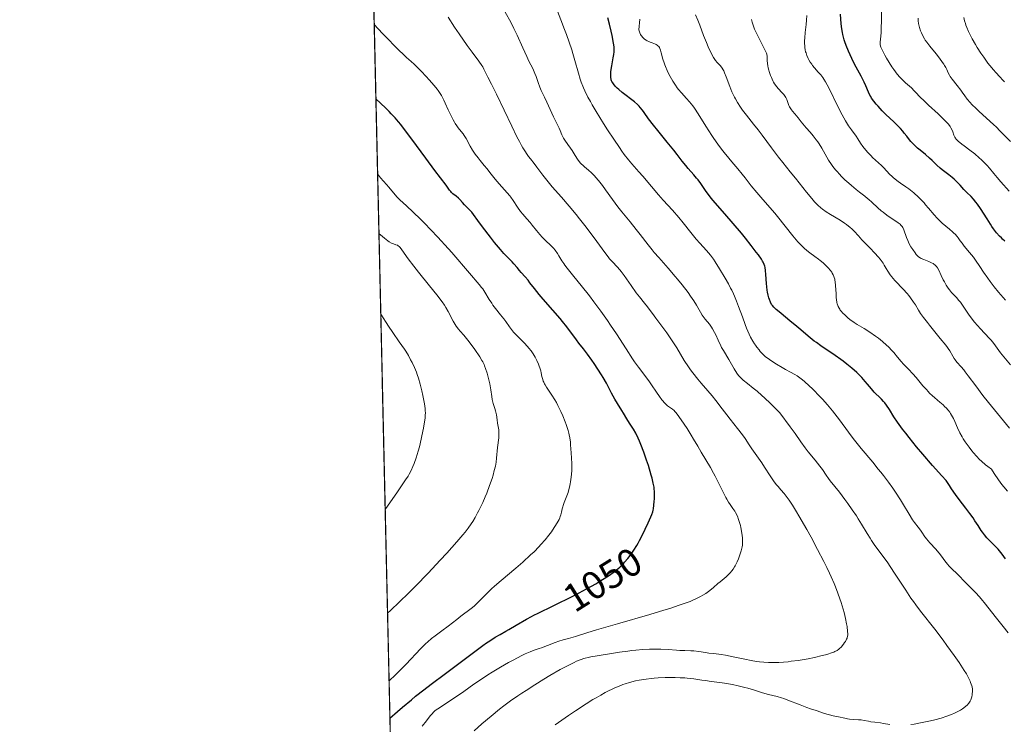
# Model space of a CAD drawing. Units: metres. Extents: x 654423 to 661319, y 4762562 to 4767344.
# Drawn here: x 654423 to 654673, y 4763028 to 4763206 of the extents above; entities that cross this region are included whole.
import ezdxf
from ezdxf.enums import TextEntityAlignment as Align

# ---------------------------------------------------------------- set-up
doc = ezdxf.new("R2010")
doc.units = ezdxf.units.M
doc.header["$MEASUREMENT"] = 0
doc.linetypes.add('DGN Style 3', pattern=[124.48688, 88.9192, -35.56768])
doc.linetypes.add('DGN Style 5', pattern=[62.24344, 26.67576, -35.56768])
for name, color, linetype, lineweight in [('Elementos auxiliares', 7, 'Continuous', 0), ('Entidades rústicas y varios', 7, 'Continuous', 0), ('Relieve y altimetría', 7, 'Continuous', 0), ('Textos de rotulación', 7, 'Continuous', 0)]:
    doc.layers.add(name, color=color, linetype=linetype, lineweight=lineweight)
doc.styles.add('Style-ariali', font='ariali.shx', dxfattribs={"bigfont": 'arialibig.shx'})

msp = doc.modelspace()

# ---------------------------------------------------------------- linework, layer by layer
at = {"layer": 'Elementos auxiliares', "color": 250, "linetype": 'Continuous', "lineweight": 0, "flags": 128}
msp.add_lwpolyline([(654527.23, 4762562.12), (657923.32, 4762639.68), (661319.41, 4762717.24), (661241.02, 4766187.56), (661214.89, 4767344.34), (654422.71, 4767189.22), (654474.97, 4764875.67)], close=True, dxfattribs=at)
at = {"layer": 'Elementos auxiliares', "color": 250, "linetype": 'Continuous', "lineweight": 0, "extrusion": (0.000253102, -0.011206, 0.999937), "elevation": -52223.04, "flags": 128}
msp.add_lwpolyline([(654525.42, 4762344.16), (654503.24, 4763326.2)], dxfattribs=at)
at = {"layer": 'Entidades rústicas y varios', "color": 92, "linetype": 'DGN Style 3', "lineweight": 0}
msp.add_polyline3d([(654491.8, 4764130.4, 1235.61), (654503.39, 4763617.49, 992.5), (654503.51, 4763612.33, 990.6), (654525.69, 4762630.35, 979.59)], dxfattribs=at)
at = {"layer": 'Relieve y altimetría', "color": 36, "linetype": 'Continuous', "lineweight": 0, "flags": 128}
for points, elevation in [([(654582.21, 4763149.32), (654580.21, 4763151.92), (654579.2, 4763153.21), (654577.66, 4763155.12), (654575.59, 4763157.64), (654574.58, 4763158.92), (654573.15, 4763160.84), (654571.43, 4763163.26), (654570.66, 4763164.32), (654569.62, 4763165.65), (654568.99, 4763166.38), (654568.6, 4763166.81), (654567.85, 4763167.56), (654567.06, 4763168.28), (654566.11, 4763169.06), (654565.71, 4763169.4), (654565.25, 4763169.83), (654565.05, 4763170.05), (654564.75, 4763170.41), (654564.28, 4763171.07), (654563.73, 4763171.93), (654562.91, 4763173.22), (654562.49, 4763173.86), (654561.86, 4763174.75), (654561.09, 4763175.83), (654560.77, 4763176.36), (654560.36, 4763177.18), (654559.89, 4763178.3), (654559.64, 4763178.87), (654558.19, 4763181.74), (654556.52, 4763185.53), (654555.9, 4763186.81), (654555.11, 4763188.47), (654554.76, 4763189.28), (654554.34, 4763190.46), (654553.81, 4763192.02), (654553.51, 4763192.8), (654553.34, 4763193.19), (654552.95, 4763194.01), (654551.99, 4763195.92), (654551.41, 4763197.11), (654550.43, 4763199.29), (654548.96, 4763202.55), (654548.18, 4763204.17), (654547.79, 4763204.94), (654547, 4763206.42), (654545.52, 4763209.12)], 1035), ([(654562.2, 4763200.71), (654561.51, 4763202.67), (654561.04, 4763203.95), (654560.1, 4763206.4), (654558.8, 4763209.71)], 1030), ([(654660.09, 4763176.63), (654659.85, 4763177.17), (654659.54, 4763177.99), (654659.37, 4763178.42), (654659.08, 4763179.01), (654658.88, 4763179.34), (654658.45, 4763179.92), (654657.82, 4763180.62), (654657.4, 4763181.04), (654655.81, 4763182.55), (654653.39, 4763184.75), (654652.34, 4763185.73), (654651.19, 4763186.88), (654650.2, 4763187.97), (654649.77, 4763188.42), (654649.06, 4763189.1), (654648.04, 4763189.99), (654647.54, 4763190.44), (654646.6, 4763191.35), (654646.15, 4763191.84), (654645.48, 4763192.62), (654644.56, 4763193.8), (654644.1, 4763194.46), (654643.4, 4763195.53), (654642.71, 4763196.69), (654642.29, 4763197.46), (654641.6, 4763198.81), (654641.32, 4763199.47), (654641.23, 4763199.75), (654641.15, 4763200.14), (654641.13, 4763200.33), (654641.13, 4763200.74), (654641.2, 4763201.52), (654641.35, 4763203.08), (654641.4, 4763204.19), (654641.44, 4763206.29), (654641.43, 4763209.36)], 995), ([(654533.11, 4763204.52), (654531.44, 4763207.08)], 1040), ([(654583.66, 4763200.39), (654583.29, 4763200.53), (654582.73, 4763200.74), (654582.44, 4763200.86), (654582, 4763201.08), (654581.77, 4763201.2), (654581.34, 4763201.5), (654581.13, 4763201.67), (654580.84, 4763201.96), (654580.59, 4763202.25), (654580.48, 4763202.42), (654580.33, 4763202.68), (654580.13, 4763203.12), (654579.97, 4763203.62), (654579.91, 4763203.9), (654580.12, 4763206.57)], 1020), ([(654611.16, 4763177.13), (654610.15, 4763178.48), (654608.99, 4763179.96), (654607.8, 4763181.42), (654607.17, 4763182.2), (654606.19, 4763183.49), (654605.67, 4763184.24), (654604.88, 4763185.46), (654604.37, 4763186.32), (654604.13, 4763186.76), (654603.79, 4763187.43), (654603.48, 4763188.11), (654602.94, 4763189.47), (654602.05, 4763191.97), (654601.64, 4763192.99), (654601.43, 4763193.42), (654601.28, 4763193.68), (654600.99, 4763194.14), (654600.56, 4763194.7), (654599.77, 4763195.54), (654599.33, 4763196.06), (654599.13, 4763196.34), (654598.83, 4763196.82), (654598.33, 4763197.77), (654597.51, 4763199.55), (654597.04, 4763200.64), (654596.32, 4763202.44), (654595.34, 4763205.04), (654594.81, 4763206.35), (654594.22, 4763207.64)], 1015), ([(654650.26, 4763146.88), (654649.98, 4763147.23), (654649.38, 4763148.08), (654648.93, 4763148.81), (654648.51, 4763149.59), (654648.31, 4763149.98), (654648.13, 4763150.37), (654647.81, 4763151.14), (654647.11, 4763153.09), (654646.85, 4763153.69), (654646.7, 4763153.95), (654646.41, 4763154.32), (654646.21, 4763154.5), (654645.71, 4763154.91), (654644.62, 4763155.64), (654643.42, 4763156.42), (654642.79, 4763156.85), (654641.86, 4763157.55), (654641.41, 4763157.91), (654640.55, 4763158.67), (654638.99, 4763160.15), (654638.28, 4763160.8), (654637.94, 4763161.09), (654637.27, 4763161.62), (654635.85, 4763162.68), (654635.04, 4763163.31), (654633.81, 4763164.34), (654633.16, 4763164.91), (654632.19, 4763165.8), (654631.27, 4763166.7), (654630.85, 4763167.13), (654630.09, 4763167.96), (654629.76, 4763168.35), (654629.15, 4763169.14), (654628.77, 4763169.67), (654628.05, 4763170.81), (654626.32, 4763173.84), (654625.66, 4763174.9), (654625.3, 4763175.43), (654624.92, 4763175.95), (654624.13, 4763176.95), (654623.33, 4763177.89), (654622.34, 4763179.02), (654621.9, 4763179.52), (654621.11, 4763180.48), (654620.29, 4763181.55), (654619.89, 4763182.04), (654619.46, 4763182.55), (654618.88, 4763183.24), (654618.61, 4763183.58), (654618.25, 4763184.1), (654618.1, 4763184.36), (654617.97, 4763184.62), (654617.78, 4763185.13), (654617.44, 4763186.16), (654617.2, 4763186.68), (654617.04, 4763186.94), (654616.65, 4763187.46), (654616.21, 4763187.97), (654615.32, 4763188.9), (654614.84, 4763189.44), (654614.63, 4763189.7), (654614.34, 4763190.12), (654614.06, 4763190.6), (654613.92, 4763190.88), (654613.51, 4763191.77), (654613.32, 4763192.27), (654613.04, 4763193.07), (654612.8, 4763193.87), (654612.71, 4763194.26), (654612.64, 4763194.64), (654612.53, 4763195.37), (654612.48, 4763196.03), (654612.43, 4763196.79), (654612.41, 4763197.11), (654612.33, 4763197.66), (654612.25, 4763197.93), (654612.06, 4763198.41), (654611.55, 4763199.46), (654610.43, 4763201.64), (654609.82, 4763202.88), (654609.27, 4763204.05), (654609.05, 4763204.58), (654608.87, 4763205.05), (654608.63, 4763205.84), (654608.5, 4763206.47)], 1010), ([(654668.42, 4763140.81), (654667.34, 4763142.34), (654666.4, 4763143.77), (654665.35, 4763145.39), (654664.79, 4763146.17), (654663.82, 4763147.39), (654662.49, 4763148.98), (654661.92, 4763149.69), (654661.46, 4763150.31), (654660.92, 4763151.06), (654660.64, 4763151.42), (654660.14, 4763151.98), (654659.84, 4763152.28), (654659.49, 4763152.6), (654658.69, 4763153.29), (654656.87, 4763154.82), (654655.99, 4763155.64), (654655.58, 4763156.05), (654654.83, 4763156.89), (654653.41, 4763158.6), (654652.66, 4763159.48), (654652.26, 4763159.92), (654651.41, 4763160.8), (654650.83, 4763161.38), (654649.66, 4763162.46), (654648.82, 4763163.17), (654648.42, 4763163.49), (654647.66, 4763164.04), (654646.32, 4763164.95), (654645.73, 4763165.35), (654644.94, 4763165.95), (654644.45, 4763166.37), (654644.14, 4763166.65), (654643.53, 4763167.25), (654642.86, 4763167.97), (654641.95, 4763168.94), (654641.49, 4763169.41), (654639.19, 4763171.5), (654638.81, 4763171.88), (654638.04, 4763172.7), (654637.48, 4763173.33), (654636.74, 4763174.26), (654636.16, 4763175.1), (654635.43, 4763176.22), (654635, 4763176.86), (654633.84, 4763178.45), (654633.12, 4763179.49), (654632.32, 4763180.77), (654631.9, 4763181.51), (654631.45, 4763182.32), (654630.54, 4763184.08), (654628.08, 4763189.12), (654627.27, 4763190.68), (654626.85, 4763191.38), (654626.6, 4763191.75), (654626.08, 4763192.4), (654625.4, 4763193.15), (654624.42, 4763194.25), (654623.96, 4763194.82), (654623.75, 4763195.11), (654623.38, 4763195.68), (654623.06, 4763196.25), (654622.87, 4763196.62), (654622.55, 4763197.32), (654622.31, 4763197.99), (654622.21, 4763198.31), (654622.09, 4763198.82), (654622.01, 4763199.37), (654621.98, 4763199.67), (654621.95, 4763200.56), (654621.95, 4763201.05), (654621.99, 4763201.85), (654622.11, 4763203.18), (654622.36, 4763205.19), (654622.46, 4763206.31), (654622.52, 4763207.5)], 1005), ([(654674.17, 4763175.48), (654671.61, 4763178.18), (654670.56, 4763179.23), (654669.98, 4763179.78), (654668.04, 4763181.54), (654666.28, 4763183.12), (654665.46, 4763183.88), (654664.39, 4763184.94), (654663.94, 4763185.42), (654663.22, 4763186.29), (654662.65, 4763187.08), (654661.98, 4763188.08), (654661.62, 4763188.58), (654660.68, 4763189.75), (654659.41, 4763191.3), (654658.9, 4763192.01), (654658.71, 4763192.33), (654658.4, 4763192.96), (654658.02, 4763193.81), (654657.79, 4763194.29), (654657.49, 4763194.82), (654657.31, 4763195.11), (654656.99, 4763195.59), (654656.22, 4763196.64), (654655.35, 4763197.74), (654653.74, 4763199.72), (654652.94, 4763200.76), (654652.57, 4763201.28), (654652.38, 4763201.57), (654652.06, 4763202.15), (654651.59, 4763203.11), (654651.38, 4763203.63), (654651.1, 4763204.42), (654650.92, 4763205.13), (654650.86, 4763205.5), (654650.8, 4763206.12), (654650.79, 4763206.84)], 990), ([(654672.66, 4763190.67), (654672.28, 4763191.12), (654671.52, 4763191.94), (654670.47, 4763193.05), (654669.92, 4763193.67), (654669, 4763194.78), (654668.5, 4763195.44), (654667.44, 4763196.92), (654666.72, 4763197.97), (654665.79, 4763199.41), (654665.35, 4763200.11), (654664.48, 4763201.6), (654664.11, 4763202.27), (654663.52, 4763203.45), (654663.09, 4763204.47), (654662.87, 4763205.08), (654662.75, 4763205.46), (654662.55, 4763206.18), (654662.38, 4763206.95)], 985), ([(654591.39, 4763103.77), (654590.06, 4763105.71), (654589.37, 4763106.63), (654589.04, 4763107.03), (654588.84, 4763107.24), (654588.44, 4763107.57), (654587.92, 4763107.94), (654587.17, 4763108.47), (654586.8, 4763108.76), (654586.28, 4763109.27), (654585.93, 4763109.67), (654585.68, 4763109.99), (654585.13, 4763110.76), (654584.37, 4763111.88), (654583.1, 4763113.73), (654582.37, 4763114.76), (654579.78, 4763118.26), (654578.8, 4763119.64), (654578.3, 4763120.38), (654576.69, 4763122.86), (654574.19, 4763126.73), (654572.71, 4763128.92), (654571.91, 4763130.07), (654570.2, 4763132.45), (654568.45, 4763134.81), (654567.31, 4763136.31), (654565.24, 4763138.98), (654563.41, 4763141.26), (654561.69, 4763143.35), (654561.07, 4763144.16), (654560.8, 4763144.54), (654560.33, 4763145.25), (654559.55, 4763146.52), (654559.19, 4763147.1), (654558.62, 4763147.9), (654558.2, 4763148.42), (654557.91, 4763148.75), (654557.27, 4763149.41), (654556.47, 4763150.17), (654555.33, 4763151.28), (654554.75, 4763151.9), (654553.9, 4763152.92), (654552.8, 4763154.32), (654552.26, 4763154.99), (654551.45, 4763155.89), (654550.39, 4763157.08), (654549.87, 4763157.74), (654549.08, 4763158.88), (654547.99, 4763160.54), (654547.4, 4763161.36), (654547.09, 4763161.75), (654546.45, 4763162.51), (654545.11, 4763164), (654544.44, 4763164.76), (654543.44, 4763165.96), (654542.08, 4763167.67), (654541.36, 4763168.56), (654540.6, 4763169.46), (654539.56, 4763170.7), (654539.05, 4763171.34), (654538.32, 4763172.32), (654537.98, 4763172.82), (654537.66, 4763173.32), (654537.07, 4763174.34), (654536.02, 4763176.26), (654535.53, 4763177.08), (654535.28, 4763177.44), (654534.76, 4763178.1), (654534.05, 4763179), (654533.67, 4763179.51), (654533.27, 4763180.1), (654533.07, 4763180.43), (654532.76, 4763180.99), (654532.11, 4763182.24), (654531.47, 4763183.58), (654530.68, 4763185.29), (654530.33, 4763186.04), (654529.74, 4763187.22), (654529.46, 4763187.72), (654528.97, 4763188.44), (654528.68, 4763188.83), (654527.96, 4763189.71), (654526.64, 4763191.21), (654525.87, 4763192.05), (654524.65, 4763193.34), (654523.41, 4763194.57), (654522.81, 4763195.14), (654522.04, 4763195.83), (654520.88, 4763196.86), (654520.18, 4763197.52), (654518.85, 4763198.79), (654518.04, 4763199.6), (654516.04, 4763201.65), (654514.83, 4763202.93), (654512.7, 4763205.21)], 1045), ([(654632.71, 4763052.39), (654632.59, 4763053.14), (654632.33, 4763054.46), (654631.96, 4763056), (654631.72, 4763056.86), (654631.21, 4763058.54), (654630.91, 4763059.45), (654630.38, 4763060.9), (654629.77, 4763062.47), (654629.44, 4763063.3), (654628.68, 4763065.04), (654628.27, 4763065.96), (654627.6, 4763067.39), (654626.86, 4763068.89), (654625.26, 4763072), (654623.59, 4763075.11), (654622.5, 4763077.08), (654620.52, 4763080.51), (654619.9, 4763081.56), (654618.85, 4763083.26), (654618.01, 4763084.53), (654617.54, 4763085.2), (654616.74, 4763086.22), (654615.93, 4763087.13), (654615.22, 4763087.93), (654614.85, 4763088.37), (654614.24, 4763089.15), (654613.22, 4763090.64), (654611.76, 4763092.87), (654611.07, 4763093.93), (654608.57, 4763097.48), (654607.89, 4763098.56), (654606.85, 4763100.17), (654606.18, 4763101.1), (654604.94, 4763102.71), (654603.09, 4763105.02), (654602.21, 4763106.14), (654601.02, 4763107.71), (654599.43, 4763109.81), (654598.47, 4763110.98), (654597.36, 4763112.28), (654595.7, 4763114.2), (654594.84, 4763115.21), (654593.59, 4763116.77), (654593, 4763117.56), (654592.44, 4763118.36), (654591.4, 4763119.95), (654589.48, 4763123.12), (654588.5, 4763124.68), (654587.99, 4763125.45), (654586.95, 4763126.95), (654585.92, 4763128.34), (654584.17, 4763130.66), (654583.3, 4763131.85), (654582.47, 4763132.99), (654582.06, 4763133.53), (654581.3, 4763134.46), (654580, 4763136.08), (654579.22, 4763137.11), (654577.92, 4763138.95), (654576.16, 4763141.47), (654575.37, 4763142.52), (654575.02, 4763142.95), (654574.37, 4763143.67), (654573.15, 4763144.94), (654572.46, 4763145.73), (654572.08, 4763146.21), (654571.23, 4763147.35), (654569.21, 4763150.16), (654568.05, 4763151.74), (654566.16, 4763154.23), (654564.83, 4763155.9), (654563.93, 4763157), (654562.15, 4763159.14), (654560.23, 4763161.36), (654557.9, 4763164.03), (654556.87, 4763165.26), (654555.52, 4763166.98), (654554, 4763169.02), (654553.3, 4763169.93), (654552.38, 4763171.08), (654551.89, 4763171.72), (654551.36, 4763172.48), (654551.07, 4763172.91), (654550.45, 4763173.93), (654550.1, 4763174.52), (654549.55, 4763175.53), (654548.94, 4763176.7), (654547.61, 4763179.38), (654543.74, 4763187.52), (654542.5, 4763190.03), (654541.55, 4763191.82), (654541.26, 4763192.37), (654540.56, 4763193.89), (654540.24, 4763194.46), (654540.05, 4763194.77), (654539.26, 4763195.88), (654537.53, 4763198.2), (654536.29, 4763199.91), (654534.23, 4763202.86), (654533.11, 4763204.52)], 1040), ([(654652.94, 4763074.59), (654652.48, 4763075.22), (654651.73, 4763076.36), (654651.36, 4763076.88), (654650.77, 4763077.64), (654649.84, 4763078.79), (654649.32, 4763079.53), (654648.45, 4763080.93), (654647.06, 4763083.27), (654646.25, 4763084.6), (654645.02, 4763086.52), (654644.34, 4763087.52), (654643.22, 4763089.09), (654642, 4763090.72), (654641.34, 4763091.56), (654640.66, 4763092.4), (654639.23, 4763094.13), (654636.32, 4763097.6), (654634.95, 4763099.3), (654634.31, 4763100.13), (654633.11, 4763101.75), (654630.82, 4763104.88), (654629.64, 4763106.42), (654629.02, 4763107.18), (654627.75, 4763108.67), (654626.47, 4763110.09), (654625.66, 4763110.96), (654624.19, 4763112.48), (654622.89, 4763113.75), (654622.2, 4763114.38), (654621.8, 4763114.73), (654621.08, 4763115.31), (654620.4, 4763115.82), (654620.05, 4763116.06), (654619.46, 4763116.42), (654618.37, 4763117.02), (654617.08, 4763117.68), (654616.28, 4763118.12), (654614.83, 4763118.99), (654613.66, 4763119.74), (654613.01, 4763120.18), (654611.95, 4763120.93), (654611.16, 4763121.74), (654610.68, 4763122.26), (654610.39, 4763122.61), (654609.84, 4763123.3), (654609.47, 4763123.81), (654609.24, 4763124.15), (654608.82, 4763124.84), (654608.24, 4763125.9), (654607.89, 4763126.62), (654607.24, 4763128.15), (654606.88, 4763129.07), (654606.16, 4763131.01), (654605.18, 4763133.67), (654604.67, 4763134.99), (654604.14, 4763136.27), (654603.87, 4763136.88), (654603.45, 4763137.77), (654603.17, 4763138.33), (654602.61, 4763139.41), (654601.77, 4763140.87), (654600.32, 4763143.24), (654599.28, 4763144.94), (654598.82, 4763145.65), (654598.33, 4763146.34), (654598.04, 4763146.7), (654597.01, 4763147.86), (654595.33, 4763149.69), (654594.42, 4763150.73), (654593.03, 4763152.44), (654591.09, 4763154.92), (654590.05, 4763156.19), (654588.39, 4763158.09), (654586.04, 4763160.66), (654584.85, 4763162), (654583.07, 4763164.07), (654580.86, 4763166.71), (654579.88, 4763167.86), (654578.13, 4763169.82), (654577.22, 4763170.9), (654576.18, 4763172.24), (654575.59, 4763173.06), (654574.93, 4763173.98), (654573.49, 4763176.12), (654571.95, 4763178.47), (654570.94, 4763180.06), (654569.06, 4763183.1), (654568.01, 4763184.86), (654567.56, 4763185.66), (654566.94, 4763186.79), (654566.16, 4763188.35), (654565.83, 4763189.1), (654565.62, 4763189.59), (654565.24, 4763190.56), (654564.99, 4763191.3), (654564.53, 4763192.83), (654563.64, 4763196.08), (654563.13, 4763197.86), (654562.84, 4763198.79), (654562.2, 4763200.71)], 1030), ([(654652, 4763113.53), (654650.24, 4763115.61), (654649.42, 4763116.56), (654648.32, 4763117.73), (654647.04, 4763119.03), (654646.43, 4763119.7), (654645.49, 4763120.82), (654644.58, 4763121.93), (654644.07, 4763122.51), (654643.22, 4763123.4), (654642.75, 4763123.85), (654641.74, 4763124.74), (654640.67, 4763125.61), (654639.95, 4763126.15), (654638.54, 4763127.14), (654637.08, 4763128.05), (654635.33, 4763129.09), (654634.5, 4763129.62), (654633.43, 4763130.38), (654632.92, 4763130.79), (654632.21, 4763131.41), (654631.59, 4763132.03), (654631.32, 4763132.34), (654631, 4763132.74), (654630.87, 4763132.93), (654630.69, 4763133.24), (654630.48, 4763133.65), (654630.4, 4763133.87), (654630.25, 4763134.33), (654630.17, 4763134.66), (654630.05, 4763135.4), (654630, 4763135.86), (654629.93, 4763136.86), (654629.8, 4763138.94), (654629.7, 4763139.88), (654629.63, 4763140.3), (654629.58, 4763140.56), (654629.45, 4763141.04), (654629.37, 4763141.26), (654629.19, 4763141.69), (654628.98, 4763142.08), (654628.82, 4763142.34), (654628.44, 4763142.86), (654628, 4763143.39), (654627.75, 4763143.66), (654627.34, 4763144.08), (654626.65, 4763144.71), (654625.88, 4763145.35), (654625.47, 4763145.67), (654624.57, 4763146.31), (654623.26, 4763147.27), (654622.55, 4763147.83), (654621.81, 4763148.48), (654621.43, 4763148.83), (654620.84, 4763149.43), (654620.23, 4763150.09), (654618.98, 4763151.57), (654615.06, 4763156.52), (654614.42, 4763157.3), (654613.16, 4763158.77), (654610.83, 4763161.41), (654609.79, 4763162.61), (654608.42, 4763164.29), (654606.83, 4763166.33), (654606.1, 4763167.26), (654605.02, 4763168.57), (654603.51, 4763170.32), (654602.69, 4763171.3), (654601.5, 4763172.76), (654600.87, 4763173.57), (654599.9, 4763174.88), (654598.89, 4763176.31), (654598.38, 4763177.06), (654596.85, 4763179.45), (654594.89, 4763182.58), (654593.98, 4763183.95), (654593.54, 4763184.55), (654592.73, 4763185.59), (654591.99, 4763186.46), (654590.7, 4763187.88), (654589.97, 4763188.71), (654589.64, 4763189.13), (654589.16, 4763189.78), (654588.46, 4763190.86), (654587.82, 4763191.99), (654587.5, 4763192.6), (654587.04, 4763193.55), (654586.63, 4763194.52), (654586.44, 4763195), (654586.27, 4763195.47), (654585.97, 4763196.39), (654585.52, 4763198.02), (654585.34, 4763198.67), (654585.18, 4763199.14), (654585.08, 4763199.34), (654584.91, 4763199.6), (654584.69, 4763199.83), (654584.56, 4763199.94), (654584.31, 4763200.1), (654584.12, 4763200.2), (654583.66, 4763200.39)], 1020), ([(654673.94, 4763102.75), (654671.67, 4763105.53), (654668.59, 4763109.29), (654667.19, 4763111.07), (654665.38, 4763113.47), (654663.49, 4763116.08), (654662.71, 4763117.1), (654662.36, 4763117.55), (654661.71, 4763118.31), (654660.61, 4763119.55), (654660.16, 4763120.14), (654659.95, 4763120.44), (654659.55, 4763121.08), (654658.81, 4763122.38), (654658.43, 4763122.99), (654658.24, 4763123.28), (654657.82, 4763123.81), (654656.36, 4763125.54), (654653.68, 4763128.94), (654653.14, 4763129.59), (654652.45, 4763130.4), (654652.12, 4763130.82), (654651.62, 4763131.5), (654651.36, 4763131.88), (654650.84, 4763132.74), (654650.07, 4763134.05), (654649.62, 4763134.76), (654648.87, 4763135.85), (654648.44, 4763136.41), (654647.97, 4763136.96), (654646.96, 4763138.05), (654644.92, 4763140.18), (654644.32, 4763140.86), (654644.05, 4763141.19), (654643.68, 4763141.69), (654643.04, 4763142.65), (654642.66, 4763143.3), (654642.15, 4763144.17), (654641.87, 4763144.61), (654641.4, 4763145.29), (654641.14, 4763145.64), (654640.7, 4763146.18), (654639.71, 4763147.3), (654638.62, 4763148.44), (654637.16, 4763149.91), (654636.49, 4763150.6), (654635.6, 4763151.57), (654634.52, 4763152.74), (654633.98, 4763153.28), (654633.41, 4763153.81), (654633.11, 4763154.07), (654632.62, 4763154.45), (654632.1, 4763154.83), (654630.95, 4763155.58), (654628.56, 4763157), (654627.46, 4763157.68), (654626.52, 4763158.34), (654626.1, 4763158.67), (654625.32, 4763159.36), (654624.81, 4763159.86), (654624.48, 4763160.22), (654623.78, 4763161.02), (654622.46, 4763162.63), (654620.58, 4763165.02), (654619.64, 4763166.2), (654618.29, 4763167.86), (654616.4, 4763170.18), (654615.34, 4763171.54), (654613.55, 4763173.92), (654611.16, 4763177.13)], 1015), ([(654673.87, 4763162.95), (654671.73, 4763165.28), (654670.8, 4763166.35), (654669.95, 4763167.39), (654668.85, 4763168.73), (654668.29, 4763169.4), (654667.36, 4763170.39), (654666.85, 4763170.89), (654666.3, 4763171.39), (654665.12, 4763172.37), (654663.92, 4763173.31), (654662.46, 4763174.4), (654661.85, 4763174.85), (654660.9, 4763175.62), (654660.52, 4763175.99), (654660.34, 4763176.21), (654660.24, 4763176.35), (654660.09, 4763176.63)], 995), ([(654542.84, 4763134), (654542.53, 4763134.46), (654541.92, 4763135.4), (654540.78, 4763137.26), (654540.23, 4763138.1), (654539.95, 4763138.48), (654539.38, 4763139.2), (654536.86, 4763142.07), (654532.37, 4763147.32), (654530.61, 4763149.32), (654529.72, 4763150.3), (654528.84, 4763151.27), (654527.1, 4763153.1), (654525.44, 4763154.79), (654524.41, 4763155.82), (654522.56, 4763157.61), (654520.9, 4763159.16), (654519.22, 4763160.73), (654518.52, 4763161.43), (654517.56, 4763162.51), (654516.39, 4763163.93), (654515.85, 4763164.58), (654514.29, 4763166.33), (654513.8, 4763166.96), (654513.56, 4763167.3)], 1055), ([(654516.08, 4763055.81), (654516.95, 4763056.6), (654519.05, 4763058.6), (654521.46, 4763060.98), (654523.14, 4763062.67), (654526.38, 4763066), (654529.46, 4763069.26), (654531.14, 4763071.08), (654533.66, 4763073.88), (654535.23, 4763075.67), (654535.8, 4763076.37), (654536.57, 4763077.4), (654537.3, 4763078.48), (654537.7, 4763079.09), (654538.31, 4763080.11), (654538.94, 4763081.26), (654539.26, 4763081.88), (654539.59, 4763082.53), (654540.23, 4763083.91), (654540.86, 4763085.35), (654541.26, 4763086.31), (654541.99, 4763088.2), (654542.6, 4763089.97), (654542.86, 4763090.8), (654543.19, 4763091.98), (654543.45, 4763093.09), (654543.56, 4763093.62), (654543.64, 4763094.14), (654543.78, 4763095.13), (654544.02, 4763097.87), (654544.31, 4763100.35), (654544.37, 4763101.09), (654544.37, 4763101.43), (654544.36, 4763101.75), (654544.31, 4763102.35), (654544.01, 4763104.02), (654543.89, 4763104.92), (654543.73, 4763106.18), (654543.6, 4763106.81), (654543.52, 4763107.13), (654543.32, 4763107.75), (654542.89, 4763109.02), (654542.7, 4763109.71), (654542.63, 4763110.07), (654542.52, 4763110.83), (654542.31, 4763112.53), (654542.16, 4763113.48), (654542.06, 4763113.98), (654541.83, 4763115.01), (654541.56, 4763116.04), (654541.36, 4763116.7), (654540.98, 4763117.89), (654540.71, 4763118.62), (654540.57, 4763118.94), (654540.27, 4763119.56), (654540.04, 4763119.98), (654539.47, 4763120.91), (654538.28, 4763122.69), (654537.58, 4763123.66), (654536.48, 4763125.09), (654535.41, 4763126.36), (654534.51, 4763127.4), (654534.1, 4763127.91), (654533.52, 4763128.69), (654533.26, 4763129.09), (654532.78, 4763129.92), (654531.51, 4763132.38), (654530.92, 4763133.41), (654530.57, 4763133.94), (654529.93, 4763134.85), (654528.59, 4763136.59), (654526.73, 4763138.91), (654523.96, 4763142.34), (654522.73, 4763143.89), (654521.33, 4763145.75), (654519.72, 4763148.03), (654519.27, 4763148.61), (654519.07, 4763148.83), (654518.76, 4763149.08), (654518.6, 4763149.18), (654518.23, 4763149.33), (654517.57, 4763149.53), (654517.1, 4763149.74), (654516.5, 4763150.08), (654516.14, 4763150.32), (654515.28, 4763150.98), (654514.77, 4763151.41), (654513.9, 4763152.19)], 1060), ([(654660.53, 4763030.66), (654661.49, 4763031.17), (654662.03, 4763031.52), (654662.35, 4763031.75), (654662.91, 4763032.21), (654663.17, 4763032.46), (654663.61, 4763032.97), (654663.94, 4763033.48), (654664.11, 4763033.83), (654664.2, 4763034.07), (654664.36, 4763034.57), (654664.48, 4763035.11), (654664.52, 4763035.39), (654664.56, 4763035.84), (654664.55, 4763036.31), (654664.53, 4763036.56), (654664.45, 4763037.09), (654664.38, 4763037.37), (654664.26, 4763037.8), (654664.09, 4763038.25), (654663.96, 4763038.57), (654663.64, 4763039.25), (654663.01, 4763040.4), (654662.48, 4763041.26), (654661.15, 4763043.28), (654659.91, 4763045.06), (654658.06, 4763047.64), (654657.1, 4763048.95), (654654.99, 4763051.73), (654651.36, 4763056.33), (654650.19, 4763057.9), (654649.58, 4763058.75), (654648.95, 4763059.66), (654647.65, 4763061.62), (654644.97, 4763065.72), (654643.68, 4763067.66), (654643.06, 4763068.56), (654641.88, 4763070.2), (654639.81, 4763073.02), (654638.94, 4763074.25), (654638.55, 4763074.84), (654637.84, 4763075.99), (654636.42, 4763078.38), (654635.57, 4763079.74), (654635.08, 4763080.48), (654634.01, 4763082.05), (654632.88, 4763083.65), (654632.14, 4763084.68), (654630.78, 4763086.5), (654629.59, 4763088), (654628.46, 4763089.39), (654628.02, 4763089.97), (654627.42, 4763090.87), (654626.48, 4763092.29), (654625.84, 4763093.15), (654624.64, 4763094.65), (654622.87, 4763096.78), (654622.09, 4763097.78), (654621.03, 4763099.27), (654619.52, 4763101.42), (654618.3, 4763103.08), (654615.65, 4763106.64), (654614.18, 4763108.12), (654613.3, 4763108.99), (654611.75, 4763110.47), (654611.07, 4763111.09), (654609.89, 4763112.13), (654608.91, 4763112.95), (654607.43, 4763114.12), (654606.38, 4763114.98), (654605.96, 4763115.36), (654605.44, 4763115.9), (654605.2, 4763116.17), (654604.76, 4763116.76), (654604.08, 4763117.82), (654602.68, 4763120.19), (654601.32, 4763122.44), (654600.88, 4763123.25), (654600.66, 4763123.68), (654600.01, 4763125.11), (654599.42, 4763126.43), (654599.11, 4763127.07), (654598.61, 4763127.97), (654598.35, 4763128.38), (654597.81, 4763129.12), (654596.72, 4763130.45), (654596.21, 4763131.11), (654595.98, 4763131.45), (654595.54, 4763132.19), (654594.53, 4763133.96), (654593.85, 4763135.05), (654593, 4763136.3), (654592.35, 4763137.2), (654590.9, 4763139.11), (654589.72, 4763140.57), (654589.12, 4763141.29), (654587.29, 4763143.38), (654584.92, 4763146.04), (654583.79, 4763147.35), (654583.25, 4763148.01), (654582.21, 4763149.32)], 1035), ([(654674.19, 4763118.81), (654671.71, 4763121.91), (654669.97, 4763124.26), (654669.29, 4763125.1), (654668.92, 4763125.53), (654667.7, 4763126.83), (654666.52, 4763128.06), (654665.91, 4763128.71), (654665.02, 4763129.75), (654664.59, 4763130.31), (654663.75, 4763131.46), (654662.2, 4763133.72), (654661.48, 4763134.71), (654661.13, 4763135.14), (654660.47, 4763135.91), (654659.25, 4763137.23), (654658.69, 4763137.9), (654658.42, 4763138.27), (654657.91, 4763139.05), (654657.43, 4763139.87), (654657.14, 4763140.42), (654656.63, 4763141.48), (654655.99, 4763142.86), (654655.65, 4763143.44), (654655.39, 4763143.79), (654655.25, 4763143.95), (654655.01, 4763144.18), (654654.73, 4763144.39), (654654.54, 4763144.52), (654654.12, 4763144.76), (654653.45, 4763145.08), (654652.18, 4763145.58), (654651.52, 4763145.86), (654651.24, 4763146.02), (654650.85, 4763146.29), (654650.47, 4763146.65), (654650.26, 4763146.88)], 1010), ([(654672.97, 4763135.21), (654671.76, 4763136.58), (654671.17, 4763137.27), (654670.06, 4763138.64), (654669.04, 4763139.97), (654668.42, 4763140.81)], 1005), ([(654516.47, 4763038.6), (654518.1, 4763040.2), (654520.8, 4763042.91), (654524.48, 4763046.73), (654525.74, 4763048), (654526.28, 4763048.52), (654527.25, 4763049.37), (654528.13, 4763050.05), (654529.9, 4763051.33), (654531.45, 4763052.51), (654533.66, 4763054.23), (654534.71, 4763055.04), (654537.34, 4763057.02), (654538.08, 4763057.63), (654538.44, 4763057.95), (654538.78, 4763058.28), (654539.49, 4763058.99), (654540.59, 4763060.13), (654541.26, 4763060.8), (654542.51, 4763061.96), (654543.25, 4763062.63), (654544.93, 4763064.1), (654548.64, 4763067.25), (654550.39, 4763068.77), (654552.4, 4763070.58), (654553.28, 4763071.42), (654554.48, 4763072.63), (654555.03, 4763073.23), (654556.07, 4763074.42), (654557.05, 4763075.65), (654557.66, 4763076.47), (654558.4, 4763077.54), (654558.73, 4763078.05), (654559.36, 4763079.12), (654559.61, 4763079.6), (654559.8, 4763080.04), (654559.91, 4763080.31), (654560.08, 4763080.8), (654560.25, 4763081.48), (654560.43, 4763082.33), (654560.54, 4763082.78), (654560.66, 4763083.14), (654560.94, 4763083.91), (654561.6, 4763085.59), (654561.91, 4763086.46), (654562.04, 4763086.9), (654562.26, 4763087.76), (654562.44, 4763088.62), (654562.54, 4763089.18), (654562.68, 4763090.3), (654562.84, 4763091.93), (654562.87, 4763092.73), (654562.88, 4763093.91), (654562.82, 4763095.06), (654562.68, 4763096.62), (654562.62, 4763097.44), (654562.55, 4763098.61), (654562.49, 4763099.25), (654562.34, 4763100.32), (654562.19, 4763101.11), (654562.09, 4763101.53), (654561.91, 4763102.21), (654561.77, 4763102.69), (654561.43, 4763103.7), (654561.17, 4763104.41), (654560.59, 4763105.86), (654560.1, 4763106.96), (654559.33, 4763108.53), (654558.94, 4763109.26), (654558.54, 4763109.95), (654557.76, 4763111.18), (654556.4, 4763113.18), (654556.06, 4763113.75), (654555.91, 4763114.02), (654555.73, 4763114.41), (654555.62, 4763114.66), (654555.46, 4763115.15), (654555.28, 4763115.86), (654555.08, 4763116.83), (654554.96, 4763117.35), (654554.74, 4763118.08), (654554.61, 4763118.47), (654554.39, 4763119.05), (654554.01, 4763119.94), (654553.57, 4763120.8), (654553.33, 4763121.22), (654553.08, 4763121.61), (654552.55, 4763122.36), (654551.98, 4763123.07), (654551.58, 4763123.53), (654550.73, 4763124.42), (654548.7, 4763126.45), (654548.08, 4763127.13), (654547.8, 4763127.46), (654547.53, 4763127.8), (654547.05, 4763128.46), (654546.14, 4763129.8), (654545.64, 4763130.49), (654544.77, 4763131.57), (654543.49, 4763133.13), (654542.84, 4763134)], 1055), ([(654515.48, 4763082.1), (654518.57, 4763086.63), (654520.68, 4763089.66), (654521.29, 4763090.61), (654521.56, 4763091.08), (654522.06, 4763092.05), (654522.52, 4763093.07), (654522.81, 4763093.77), (654523.33, 4763095.21), (654523.85, 4763096.9), (654524.17, 4763098.05), (654524.37, 4763098.82), (654524.74, 4763100.4), (654525.08, 4763101.99), (654525.23, 4763102.76), (654525.42, 4763103.87), (654525.61, 4763105.34), (654525.67, 4763106.17), (654525.68, 4763106.54), (654525.66, 4763107.27), (654525.61, 4763107.77), (654525.45, 4763108.9), (654525.04, 4763111.05), (654524.79, 4763112.22), (654524.38, 4763113.93), (654523.94, 4763115.44), (654523.63, 4763116.36), (654523.4, 4763116.96), (654522.9, 4763118.17), (654522.3, 4763119.46), (654521.95, 4763120.13), (654521.37, 4763121.19), (654520.71, 4763122.28), (654520.35, 4763122.84), (654519.05, 4763124.71), (654517.42, 4763127.05), (654516.35, 4763128.63), (654514.36, 4763131.7)], 1065), ([(654673.46, 4763086.78), (654672.54, 4763087.85), (654672.03, 4763088.48), (654671.14, 4763089.67), (654670.03, 4763091.3), (654669.37, 4763092.34), (654668.43, 4763093.03), (654667.86, 4763093.48), (654666.83, 4763094.38), (654666.37, 4763094.82), (654665.54, 4763095.67), (654664.82, 4763096.49), (654664.4, 4763097), (654663.68, 4763097.95), (654662.72, 4763099.3), (654662.22, 4763100.08), (654661.93, 4763100.57), (654661.39, 4763101.59), (654660.8, 4763102.83), (654660.05, 4763104.47), (654659.72, 4763105.19), (654659.27, 4763106.04), (654658.99, 4763106.51), (654658.79, 4763106.79), (654658.36, 4763107.34), (654657.84, 4763107.92), (654657.56, 4763108.22), (654657.08, 4763108.69), (654656.3, 4763109.4), (654655.72, 4763109.88), (654654.88, 4763110.58), (654654.42, 4763110.98), (654653.68, 4763111.69), (654653.28, 4763112.09), (654652.87, 4763112.54), (654652, 4763113.53)], 1020), ([(654524.9, 4763027.13), (654525.98, 4763028.52), (654526.93, 4763029.77), (654527.29, 4763030.21), (654527.82, 4763030.76), (654528.11, 4763031.01), (654528.44, 4763031.26), (654529.23, 4763031.81), (654531.41, 4763033.21), (654532.84, 4763034.16), (654535.41, 4763035.94), (654538.02, 4763037.77), (654539.4, 4763038.72), (654541.54, 4763040.13), (654542.62, 4763040.82), (654544.76, 4763042.12), (654546.82, 4763043.3), (654548.1, 4763044), (654548.9, 4763044.42), (654550.34, 4763045.15), (654551.05, 4763045.48), (654552.26, 4763046), (654553.29, 4763046.39), (654554.53, 4763046.82), (654555.15, 4763047.03), (654556.65, 4763047.6), (654558.66, 4763048.37), (654559.56, 4763048.7), (654560.7, 4763049.05), (654561.99, 4763049.38), (654562.62, 4763049.56), (654563.76, 4763049.92), (654566.65, 4763050.85), (654569.16, 4763051.6), (654574.49, 4763053.14), (654582.63, 4763055.48), (654586.21, 4763056.54), (654587.7, 4763057.01), (654590.13, 4763057.8), (654591.92, 4763058.44), (654592.86, 4763058.81), (654593.39, 4763059.04), (654594.33, 4763059.47), (654595.54, 4763060.08), (654596.09, 4763060.38), (654596.84, 4763060.83), (654597.19, 4763061.06), (654597.86, 4763061.54), (654598.79, 4763062.29), (654599.94, 4763063.31), (654600.49, 4763063.78), (654602.07, 4763065.07), (654602.57, 4763065.51), (654602.82, 4763065.76), (654603.05, 4763066.01), (654603.51, 4763066.57), (654603.8, 4763066.96), (654604.16, 4763067.53), (654604.34, 4763067.82), (654604.7, 4763068.52), (654604.87, 4763068.88), (654605.17, 4763069.61), (654605.44, 4763070.33), (654605.84, 4763071.63), (654606.02, 4763072.32), (654606.08, 4763072.63), (654606.15, 4763073.07), (654606.19, 4763073.77), (654606.18, 4763074.5), (654606.16, 4763074.9), (654606.11, 4763075.54), (654605.96, 4763076.59), (654605.78, 4763077.58), (654605.66, 4763078.08), (654605.46, 4763078.82), (654605.12, 4763079.86), (654604.99, 4763080.18), (654604.72, 4763080.78), (654604.42, 4763081.34), (654604.21, 4763081.69), (654603.77, 4763082.36), (654603.04, 4763083.37), (654602.63, 4763083.98), (654602.19, 4763084.71), (654601.96, 4763085.14), (654601.18, 4763086.68), (654599.95, 4763089.22), (654599.23, 4763090.6), (654598.84, 4763091.31), (654598.03, 4763092.74), (654595.69, 4763096.64), (654594.81, 4763098.16), (654593.77, 4763100.01), (654593.18, 4763100.99), (654592.13, 4763102.65), (654591.39, 4763103.77)], 1045), ([(654673.66, 4763050.83), (654672.32, 4763052.45), (654670.33, 4763054.96), (654667.87, 4763058.1), (654666.79, 4763059.43), (654666.3, 4763060), (654665.4, 4763060.98), (654664.6, 4763061.79), (654663.64, 4763062.72), (654663.18, 4763063.16), (654660.41, 4763066.06), (654659.6, 4763066.83), (654658.63, 4763067.75), (654658.18, 4763068.24), (654657.55, 4763069.06), (654656.66, 4763070.32), (654656.12, 4763071.01), (654655.16, 4763072.1), (654653.81, 4763073.56), (654653.21, 4763074.25), (654652.94, 4763074.59)], 1030), ([(654538.05, 4763025.95), (654540.02, 4763027.69), (654542.4, 4763029.7), (654544.52, 4763031.42), (654545.61, 4763032.26), (654547.32, 4763033.53), (654549.19, 4763034.83), (654550.2, 4763035.52), (654551.26, 4763036.22), (654553.51, 4763037.65), (654555.79, 4763039.06), (654557.26, 4763039.95), (654559.92, 4763041.49), (654560.78, 4763041.96), (654562.24, 4763042.73), (654563.42, 4763043.31), (654564.08, 4763043.61), (654565.19, 4763044.04), (654565.91, 4763044.29), (654566.26, 4763044.39), (654567.05, 4763044.59), (654567.67, 4763044.72), (654569.3, 4763045.02), (654572.89, 4763045.6), (654574.98, 4763045.91), (654577.09, 4763046.18), (654578.11, 4763046.3), (654579.09, 4763046.4), (654580.91, 4763046.56), (654582.57, 4763046.64), (654583.6, 4763046.67), (654585.47, 4763046.66), (654587.31, 4763046.57), (654589.4, 4763046.41), (654590.3, 4763046.35), (654591.52, 4763046.31), (654593.03, 4763046.28), (654593.81, 4763046.23), (654595.06, 4763046.08), (654596.8, 4763045.81), (654597.66, 4763045.69), (654598.94, 4763045.54), (654600.79, 4763045.32), (654601.89, 4763045.14), (654603.83, 4763044.74), (654606.8, 4763044.11), (654608.36, 4763043.8), (654609.77, 4763043.57), (654610.49, 4763043.47), (654611.6, 4763043.35), (654612.78, 4763043.28), (654613.4, 4763043.26), (654614.73, 4763043.27), (654615.43, 4763043.3), (654616.55, 4763043.38), (654617.74, 4763043.49), (654618.57, 4763043.59), (654620.28, 4763043.83), (654622.85, 4763044.26), (654624.48, 4763044.59), (654626.43, 4763045.03), (654627.27, 4763045.24), (654628.08, 4763045.48), (654628.55, 4763045.63), (654629.34, 4763045.93), (654629.66, 4763046.07), (654630.2, 4763046.36), (654630.61, 4763046.64), (654630.84, 4763046.83), (654631.22, 4763047.22), (654631.78, 4763047.91), (654632.11, 4763048.36), (654632.29, 4763048.66), (654632.6, 4763049.19), (654632.74, 4763049.5), (654632.79, 4763049.65), (654632.85, 4763049.89), (654632.89, 4763050.3), (654632.89, 4763050.56), (654632.85, 4763051.2), (654632.71, 4763052.39)], 1040), ([(654558.62, 4763027.5), (654562, 4763029.83), (654563.79, 4763031.03), (654566.47, 4763032.78), (654568.2, 4763033.86), (654569.02, 4763034.36), (654570.2, 4763035.04), (654571.3, 4763035.64), (654571.98, 4763036), (654573.23, 4763036.61), (654573.81, 4763036.87), (654574.88, 4763037.31), (654575.84, 4763037.67), (654576.43, 4763037.86), (654577.5, 4763038.19), (654579.04, 4763038.6), (654579.97, 4763038.81), (654580.56, 4763038.92), (654581.76, 4763039.1), (654583.04, 4763039.25), (654583.72, 4763039.31), (654584.79, 4763039.38), (654586.54, 4763039.45), (654588.2, 4763039.47), (654589.06, 4763039.47), (654590.34, 4763039.43), (654591.58, 4763039.37), (654592.17, 4763039.32), (654593.82, 4763039.13), (654595.82, 4763038.83), (654596.79, 4763038.69), (654598.25, 4763038.51), (654600.4, 4763038.25), (654601.62, 4763038.06), (654603.66, 4763037.67), (654605.05, 4763037.37), (654606.79, 4763036.94), (654607.55, 4763036.74), (654608.94, 4763036.32), (654610.47, 4763035.81), (654611.3, 4763035.57), (654612.79, 4763035.18), (654615.01, 4763034.62), (654616.11, 4763034.3), (654616.64, 4763034.13), (654617.65, 4763033.77), (654620.82, 4763032.52), (654622.52, 4763031.88), (654623.44, 4763031.55), (654624.86, 4763031.07), (654627.04, 4763030.38), (654629.18, 4763029.79), (654630.52, 4763029.47), (654632.15, 4763029.13), (654632.87, 4763029.01), (654633.36, 4763028.94), (654634.25, 4763028.84), (654635.67, 4763028.74), (654636.27, 4763028.7), (654637.1, 4763028.57), (654638.19, 4763028.36), (654638.78, 4763028.26), (654639.77, 4763028.13), (654641.23, 4763027.94), (654641.99, 4763027.82), (654643.58, 4763027.52)], 1035), ([(654648.89, 4763027.53), (654649.8, 4763027.67), (654651.78, 4763028.04), (654653.91, 4763028.51), (654654.99, 4763028.77), (654656.58, 4763029.2), (654658.07, 4763029.66), (654658.76, 4763029.9), (654659.4, 4763030.15), (654659.8, 4763030.32), (654660.53, 4763030.66)], 1035)]:
    msp.add_lwpolyline(points, dxfattribs=dict(at, elevation=elevation))
at = {"layer": 'Relieve y altimetría', "color": 36, "linetype": 'Continuous', "lineweight": 30, "flags": 128}
for points, elevation in [([(654623.86, 4763125.28), (654622.88, 4763126.08), (654620.99, 4763127.72), (654619.96, 4763128.6), (654618.23, 4763130.02), (654615.98, 4763131.83), (654615.07, 4763132.59), (654614.71, 4763132.91), (654614.14, 4763133.45), (654613.76, 4763133.91), (654613.56, 4763134.19), (654613.27, 4763134.75), (654613, 4763135.41), (654612.87, 4763135.81), (654612.68, 4763136.49), (654612.52, 4763137.32), (654612.45, 4763137.8), (654612.27, 4763139.44), (654612.09, 4763141.74), (654612, 4763142.75), (654611.9, 4763143.5), (654611.83, 4763143.84), (654611.67, 4763144.34), (654611.44, 4763144.86), (654611.29, 4763145.15), (654611, 4763145.62), (654610.21, 4763146.76), (654609.69, 4763147.47), (654608.42, 4763149.12), (654606.94, 4763150.96), (654605.89, 4763152.23), (654603.8, 4763154.71), (654601.67, 4763157.17), (654599.27, 4763159.94), (654598.27, 4763161.16), (654597.82, 4763161.74), (654597, 4763162.84), (654595.58, 4763164.87), (654594.89, 4763165.8), (654594.54, 4763166.24), (654593.82, 4763167.09), (654592.41, 4763168.67), (654591.77, 4763169.41), (654590.9, 4763170.51), (654589.6, 4763172.22), (654588.74, 4763173.32), (654587.09, 4763175.35), (654584.66, 4763178.3), (654583.59, 4763179.64), (654582.35, 4763181.27), (654581.24, 4763182.86), (654580.8, 4763183.46), (654580.25, 4763184.16), (654579.97, 4763184.47), (654579.52, 4763184.92), (654578.74, 4763185.6), (654575.64, 4763187.96), (654574.77, 4763188.69), (654574.37, 4763189.05), (654573.85, 4763189.59), (654573.42, 4763190.13), (654573.24, 4763190.39), (654573.05, 4763190.74), (654572.97, 4763190.92), (654572.88, 4763191.19), (654572.83, 4763191.38), (654572.76, 4763191.77), (654572.74, 4763192.21), (654572.74, 4763192.53), (654572.8, 4763193.25), (654573, 4763194.7), (654573.34, 4763196.74), (654573.49, 4763197.62), (654573.58, 4763198.32), (654573.6, 4763198.62), (654573.61, 4763199.18), (654573.58, 4763199.57), (654573.46, 4763200.48), (654573.1, 4763202.42), (654572.86, 4763203.56), (654572.44, 4763205.29), (654571.97, 4763206.92)], 1025), ([(654631.99, 4763201.3), (654631.79, 4763202.01), (654631.63, 4763202.71), (654631.54, 4763203.17), (654631.4, 4763204.08), (654631.27, 4763205.39), (654631.1, 4763207.82)], 1000), ([(654672.8, 4763150.21), (654672.21, 4763150.74), (654671.9, 4763151.03), (654671.43, 4763151.53), (654670.69, 4763152.38), (654669.92, 4763153.39), (654669.51, 4763153.96), (654669.1, 4763154.58), (654668.25, 4763155.89), (654666.58, 4763158.52), (654665.81, 4763159.65), (654665.45, 4763160.13), (654664.79, 4763160.92), (654664.19, 4763161.54), (654663.12, 4763162.56), (654662.38, 4763163.33), (654661.42, 4763164.4), (654660.92, 4763164.94), (654660.24, 4763165.62), (654659.89, 4763165.95), (654659.37, 4763166.42), (654658.59, 4763167.05), (654657.85, 4763167.58), (654656.86, 4763168.29), (654656.34, 4763168.72), (654655.52, 4763169.5), (654654.32, 4763170.7), (654653.67, 4763171.32), (654652.64, 4763172.2), (654651.28, 4763173.31), (654650.64, 4763173.86), (654649.79, 4763174.66), (654649.27, 4763175.2), (654648.95, 4763175.56), (654648.34, 4763176.3), (654647.89, 4763176.86), (654647.25, 4763177.67), (654646.89, 4763178.12), (654646.26, 4763178.84), (654645.89, 4763179.23), (654644.57, 4763180.53), (654642.6, 4763182.4), (654641.67, 4763183.32), (654640.59, 4763184.46), (654640.12, 4763185), (654639.5, 4763185.78), (654638.97, 4763186.54), (654638.74, 4763186.92), (654638.54, 4763187.3), (654638.16, 4763188.05), (654637.46, 4763189.67), (654637.04, 4763190.57), (654636.28, 4763192.08), (654635.05, 4763194.38), (654634.38, 4763195.66), (654633.48, 4763197.48), (654633.06, 4763198.42), (654632.47, 4763199.86), (654632.14, 4763200.82), (654631.99, 4763201.3)], 1000), ([(654579.97, 4763074.08), (654580.06, 4763074.24), (654580.7, 4763075.49), (654582.24, 4763078.78), (654582.95, 4763080.25), (654583.21, 4763080.88), (654583.43, 4763081.54), (654583.52, 4763081.92), (654583.59, 4763082.32), (654583.71, 4763083.21), (654583.79, 4763084.18), (654583.83, 4763084.83), (654583.85, 4763086.08), (654583.83, 4763086.86), (654583.8, 4763087.24), (654583.73, 4763087.83), (654583.55, 4763088.84), (654583.24, 4763090.1), (654583.04, 4763090.85), (654582.29, 4763093.29), (654581.85, 4763094.65), (654581.13, 4763096.71), (654580.41, 4763098.63), (654580.06, 4763099.48), (654579.73, 4763100.23), (654579.11, 4763101.48), (654578.54, 4763102.47), (654577.53, 4763104.02), (654576.84, 4763105.14), (654575.98, 4763106.59), (654575.59, 4763107.24), (654574.44, 4763109), (654573.77, 4763110.13), (654572.97, 4763111.67), (654572.12, 4763113.32), (654571.63, 4763114.22), (654570.83, 4763115.62), (654570.4, 4763116.34), (654569.48, 4763117.78), (654568.55, 4763119.17), (654567.94, 4763120.04), (654566.84, 4763121.57), (654565.84, 4763122.88), (654564.68, 4763124.36), (654564.05, 4763125.18), (654561.57, 4763128.51), (654560.52, 4763129.86), (654559.94, 4763130.56), (654558.08, 4763132.73), (654555.61, 4763135.52), (654554.56, 4763136.72), (654553.36, 4763138.2), (654552.24, 4763139.68), (654551.76, 4763140.31), (654551.02, 4763141.18), (654550.04, 4763142.27), (654549.58, 4763142.78), (654548.97, 4763143.52), (654548.17, 4763144.48), (654547.74, 4763144.96), (654546.97, 4763145.74), (654545.64, 4763147.13), (654544.78, 4763148.09), (654543.26, 4763149.92), (654542.18, 4763151.28), (654540.18, 4763153.9), (654539.04, 4763155.46), (654537.93, 4763156.99), (654537.46, 4763157.57), (654536.79, 4763158.3), (654535.96, 4763159.1), (654535.58, 4763159.47), (654535.09, 4763160.04), (654534.46, 4763160.79), (654534.1, 4763161.15), (654533.5, 4763161.63), (654532.67, 4763162.27), (654532.29, 4763162.61), (654532.12, 4763162.8), (654531.81, 4763163.18), (654531, 4763164.42), (654528.11, 4763168.19), (654525.79, 4763171.3), (654522.23, 4763176.13), (654520.62, 4763178.27), (654519.43, 4763179.82), (654518.86, 4763180.52), (654518, 4763181.52), (654517.03, 4763182.56), (654516.48, 4763183.12), (654515.54, 4763184.05), (654513.13, 4763186.33)], 1050), ([(654672.94, 4763069.64), (654672.11, 4763070.77), (654671.74, 4763071.24), (654671.08, 4763072.02), (654670.49, 4763072.65), (654669.4, 4763073.72), (654668.64, 4763074.52), (654668.24, 4763074.96), (654667.65, 4763075.66), (654667.08, 4763076.41), (654666.8, 4763076.8), (654665.99, 4763078.03), (654665.19, 4763079.27), (654664.72, 4763079.97), (654663.89, 4763081.13), (654662.87, 4763082.47), (654661.22, 4763084.63), (654660.27, 4763085.93), (654659.25, 4763087.39), (654658.72, 4763088.19), (654657.88, 4763089.49), (654656.79, 4763090.65), (654654.42, 4763093.29), (654651.96, 4763096.14), (654650.37, 4763098.04), (654648.45, 4763100.4), (654647.62, 4763101.46), (654646.81, 4763102.52), (654645.54, 4763104.28), (654644.64, 4763105.62), (654643.48, 4763107.5), (654642.76, 4763108.56), (654642.31, 4763109.16), (654642.01, 4763109.52), (654641.44, 4763110.16), (654640.84, 4763110.75), (654640.04, 4763111.5), (654639.62, 4763111.94), (654638.95, 4763112.71), (654637.92, 4763113.95), (654637.33, 4763114.64), (654636.44, 4763115.62), (654635.95, 4763116.12), (654635.19, 4763116.87), (654633.97, 4763117.98), (654632.68, 4763119.05), (654631.76, 4763119.75), (654631.11, 4763120.22), (654629.7, 4763121.21), (654626.1, 4763123.64), (654624.93, 4763124.47), (654624.38, 4763124.88), (654623.86, 4763125.28)], 1025), ([(654516.68, 4763029.18), (654518.62, 4763030.89), (654519.85, 4763031.93), (654522.14, 4763033.84), (654523.22, 4763034.71), (654525.26, 4763036.32), (654527.18, 4763037.79), (654530.79, 4763040.49), (654538.24, 4763046.1), (654540.29, 4763047.61), (654541.2, 4763048.25), (654542.02, 4763048.81), (654543.43, 4763049.71), (654544.64, 4763050.41), (654546.12, 4763051.22), (654546.88, 4763051.64), (654548.76, 4763052.74), (654551.38, 4763054.29), (654552.61, 4763054.99), (654553.19, 4763055.29), (654554.29, 4763055.85), (654558.1, 4763057.64), (654559.68, 4763058.42)], 1050)]:
    msp.add_lwpolyline(points, dxfattribs=dict(at, elevation=elevation))
at = {"layer": 'Relieve y altimetría', "color": 27, "linetype": 'DGN Style 5', "lineweight": 30, "elevation": 1050, "flags": 128}
msp.add_lwpolyline([(654559.68, 4763058.42), (654561.77, 4763059.45), (654563.77, 4763060.47), (654566.6, 4763061.97), (654568.94, 4763063.29), (654570.25, 4763064.08), (654571.03, 4763064.57), (654572.42, 4763065.48), (654573.66, 4763066.36), (654574.24, 4763066.81), (654575.07, 4763067.51), (654575.87, 4763068.29), (654576.27, 4763068.72), (654577.07, 4763069.65), (654577.42, 4763070.1), (654578.12, 4763071.06), (654578.64, 4763071.82), (654579.37, 4763073.01), (654579.72, 4763073.62), (654579.97, 4763074.08)], dxfattribs=at)

# ---------------------------------------------------------------- texts
at = {"layer": 'Textos de rotulación', "color": 27, "linetype": 'Continuous', "lineweight": 0, "style": 'Style-ariali'}
msp.add_text('1050', height=7, rotation=32.1372, dxfattribs=at).set_placement((654570.68, 4763064.35, 1050), align=Align.MIDDLE_CENTER)

doc.saveas('drawing.dxf')
